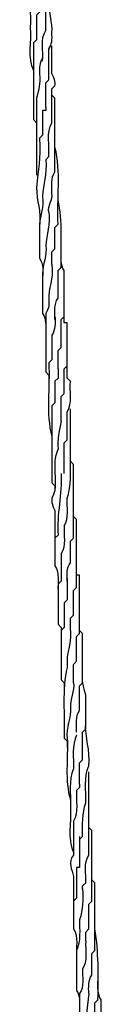
# Model space of a CAD drawing. Units: inches. Extents: x 128 to 288, y 37 to 260.
# Drawn here: x 214 to 215, y 230 to 241 of the extents above; entities that cross this region are included whole.
import ezdxf

# ---------------------------------------------------------------- set-up
doc = ezdxf.new("R2010")
doc.units = ezdxf.units.IN
doc.header["$MEASUREMENT"] = 0
doc.layers.add('Ebene 1', color=7, linetype='Continuous')

# ---------------------------------------------------------------- blocks, each defined once
blk = doc.blocks.new('block 2')
at = {"layer": 'Ebene 1', "color": 7, "lineweight": 25, "true_color": 0xffffff}
for points, knots in [([(214.418, 240.912), (214.428, 241.026), (214.389, 241.163), (214.454, 241.265), (214.454, 241.367), (214.454, 241.48), (214.454, 241.582), (214.454, 241.582), (214.489, 241.617), (214.489, 241.617), (214.495, 241.897), (214.492, 242.021), (214.454, 242.288)], [0, 0, 0, 0, 1, 1, 1, 2, 2, 2, 3, 3, 3, 4, 4, 4, 4]), ([(214.348, 242.147), (214.348, 242.147), (214.348, 242.147), (214.348, 242.147), (214.354, 242.022), (214.293, 241.886), (214.312, 241.759), (214.252, 241.619), (214.285, 241.448), (214.277, 241.3), (214.293, 241.139), (214.238, 240.952), (214.312, 240.806)], [0, 0, 0, 0, 1, 1, 1, 2, 2, 2, 3, 3, 3, 4, 4, 4, 4]), ([(214.489, 240.771), (214.489, 240.862), (214.489, 240.962), (214.489, 241.053), (214.525, 241.102), (214.529, 241.171), (214.524, 241.229), (214.538, 241.404), (214.47, 241.506), (214.489, 241.688)], [0, 0, 0, 0, 1, 1, 1, 2, 2, 2, 3, 3, 3, 3]), ([(214.383, 241.582), (214.383, 241.56), (214.383, 241.499), (214.383, 241.476), (214.383, 241.476), (214.348, 241.441), (214.348, 241.441), (214.348, 241.353), (214.348, 241.247), (214.348, 241.159), (214.348, 241.159), (214.312, 241.124), (214.312, 241.124), (214.312, 240.997), (214.312, 240.862), (214.312, 240.736)], [0, 0, 0, 0, 1, 1, 1, 2, 2, 2, 3, 3, 3, 4, 4, 4, 5, 5, 5, 5]), ([(214.418, 240.947), (214.418, 240.947), (214.418, 240.947), (214.418, 240.947), (214.383, 240.901), (214.379, 240.827), (214.383, 240.771)], [0, 0, 0, 0, 1, 1, 1, 2, 2, 2, 2]), ([(214.312, 240.736), (214.312, 240.573), (214.312, 240.404), (214.312, 240.242), (214.312, 240.242), (214.348, 240.206), (214.348, 240.206)], [0, 0, 0, 0, 1, 1, 1, 2, 2, 2, 2]), ([(214.383, 240.771), (214.393, 240.632), (214.376, 240.607), (214.348, 240.489), (214.348, 240.196), (214.348, 239.899), (214.348, 239.607)], [0, 0, 0, 0, 1, 1, 1, 2, 2, 2, 2]), ([(214.454, 239.783), (214.454, 239.783), (214.454, 239.783), (214.454, 239.783), (214.454, 239.783), (214.489, 239.818), (214.489, 239.818), (214.501, 239.944), (214.457, 240.094), (214.524, 240.206), (214.524, 240.335), (214.524, 240.466), (214.524, 240.594), (214.524, 240.594), (214.56, 240.63), (214.56, 240.63), (214.568, 240.67), (214.548, 240.738), (214.524, 240.771)], [0, 0, 0, 0, 1, 1, 1, 2, 2, 2, 3, 3, 3, 4, 4, 4, 5, 5, 5, 6, 6, 6, 6]), ([(214.454, 240.383), (214.454, 240.383), (214.454, 240.383), (214.454, 240.383), (214.454, 240.475), (214.454, 240.573), (214.454, 240.665), (214.454, 240.665), (214.489, 240.7), (214.489, 240.7), (214.489, 240.7), (214.489, 240.771), (214.489, 240.771)], [0, 0, 0, 0, 1, 1, 1, 2, 2, 2, 3, 3, 3, 4, 4, 4, 4]), ([(214.489, 239.183), (214.474, 239.254), (214.538, 239.325), (214.524, 239.395), (214.527, 239.476), (214.508, 239.572), (214.56, 239.642), (214.56, 239.923), (214.56, 240.207), (214.56, 240.489), (214.56, 240.489), (214.524, 240.524), (214.524, 240.524)], [0, 0, 0, 0, 1, 1, 1, 2, 2, 2, 3, 3, 3, 4, 4, 4, 4]), ([(214.454, 240.383), (214.454, 240.383), (214.454, 240.347), (214.454, 240.347), (214.454, 240.347), (214.418, 240.347), (214.418, 240.347), (214.418, 240.257), (214.418, 240.156), (214.418, 240.065), (214.418, 240.065), (214.383, 240.03), (214.383, 240.03), (214.398, 239.79), (214.365, 239.675), (214.348, 239.465), (214.349, 239.3), (214.402, 239.21), (214.383, 239.007)], [0, 0, 0, 0, 1, 1, 1, 2, 2, 2, 3, 3, 3, 4, 4, 4, 5, 5, 5, 6, 6, 6, 6]), ([(214.524, 238.584), (214.524, 238.624), (214.524, 238.685), (214.524, 238.725), (214.524, 238.725), (214.56, 238.76), (214.56, 238.76), (214.56, 238.839), (214.56, 238.928), (214.56, 239.007), (214.56, 239.007), (214.595, 239.042), (214.595, 239.042), (214.58, 239.334), (214.632, 239.647), (214.56, 239.924)], [0, 0, 0, 0, 1, 1, 1, 2, 2, 2, 3, 3, 3, 4, 4, 4, 5, 5, 5, 5]), ([(214.454, 239.783), (214.473, 239.604), (214.421, 239.509), (214.418, 239.36), (214.437, 239.239), (214.387, 239.148), (214.383, 239.042), (214.383, 238.918), (214.383, 238.778), (214.383, 238.654), (214.434, 238.586), (214.416, 238.486), (214.418, 238.407)], [0, 0, 0, 0, 1, 1, 1, 2, 2, 2, 3, 3, 3, 4, 4, 4, 4]), ([(214.56, 237.949), (214.56, 237.949), (214.56, 237.949), (214.56, 237.949), (214.562, 238.029), (214.544, 238.126), (214.595, 238.195), (214.595, 238.297), (214.595, 238.412), (214.595, 238.513), (214.595, 238.513), (214.63, 238.548), (214.63, 238.548), (214.627, 238.807), (214.649, 239.078), (214.595, 239.324)], [0, 0, 0, 0, 1, 1, 1, 2, 2, 2, 3, 3, 3, 4, 4, 4, 5, 5, 5, 5]), ([(214.489, 239.183), (214.506, 239.055), (214.462, 238.919), (214.454, 238.795), (214.472, 238.697), (214.415, 238.572), (214.418, 238.478), (214.418, 238.327), (214.418, 238.17), (214.418, 238.019), (214.462, 237.961), (214.454, 237.876), (214.454, 237.808)], [0, 0, 0, 0, 1, 1, 1, 2, 2, 2, 3, 3, 3, 4, 4, 4, 4]), ([(214.63, 237.772), (214.63, 237.826), (214.63, 237.895), (214.63, 237.949), (214.63, 237.949), (214.665, 237.984), (214.665, 237.984), (214.665, 238.158), (214.665, 238.339), (214.665, 238.513), (214.621, 238.571), (214.629, 238.657), (214.63, 238.725)], [0, 0, 0, 0, 1, 1, 1, 2, 2, 2, 3, 3, 3, 4, 4, 4, 4]), ([(214.524, 238.584), (214.545, 238.405), (214.48, 238.32), (214.489, 238.16), (214.497, 238.116), (214.479, 238.056), (214.454, 238.019), (214.454, 237.94), (214.454, 237.852), (214.454, 237.772)], [0, 0, 0, 0, 1, 1, 1, 2, 2, 2, 3, 3, 3, 3]), ([(214.7, 237.772), (214.7, 237.816), (214.7, 237.869), (214.7, 237.913), (214.7, 237.913), (214.665, 237.913), (214.665, 237.913), (214.665, 237.982), (214.665, 238.056), (214.665, 238.125)], [0, 0, 0, 0, 1, 1, 1, 2, 2, 2, 3, 3, 3, 3]), ([(214.524, 237.772), (214.524, 237.681), (214.524, 237.582), (214.524, 237.49), (214.524, 237.49), (214.489, 237.455), (214.489, 237.455), (214.503, 237.174), (214.453, 236.874), (214.524, 236.608)], [0, 0, 0, 0, 1, 1, 1, 2, 2, 2, 3, 3, 3, 3]), ([(214.454, 237.772), (214.454, 237.633), (214.454, 237.488), (214.454, 237.349), (214.454, 237.349), (214.489, 237.314), (214.489, 237.314), (214.489, 237.291), (214.489, 237.231), (214.489, 237.208)], [0, 0, 0, 0, 1, 1, 1, 2, 2, 2, 3, 3, 3, 3]), ([(214.595, 237.384), (214.595, 237.451), (214.595, 237.529), (214.595, 237.596), (214.595, 237.596), (214.63, 237.631), (214.63, 237.631), (214.63, 237.67), (214.63, 237.733), (214.63, 237.772)], [0, 0, 0, 0, 1, 1, 1, 2, 2, 2, 3, 3, 3, 3]), ([(214.63, 236.785), (214.63, 236.876), (214.63, 236.975), (214.63, 237.067), (214.63, 237.067), (214.665, 237.102), (214.665, 237.102), (214.665, 237.192), (214.665, 237.294), (214.665, 237.384), (214.665, 237.384), (214.7, 237.419), (214.7, 237.419), (214.7, 237.534), (214.7, 237.658), (214.7, 237.772)], [0, 0, 0, 0, 1, 1, 1, 2, 2, 2, 3, 3, 3, 4, 4, 4, 5, 5, 5, 5]), ([(214.665, 236.185), (214.665, 236.298), (214.665, 236.425), (214.665, 236.537), (214.665, 236.537), (214.7, 236.573), (214.7, 236.573), (214.7, 236.677), (214.7, 236.787), (214.7, 236.89), (214.765, 236.992), (214.726, 237.129), (214.736, 237.243), (214.736, 237.243), (214.7, 237.278), (214.7, 237.278), (214.7, 237.359), (214.7, 237.445), (214.7, 237.525)], [0, 0, 0, 0, 1, 1, 1, 2, 2, 2, 3, 3, 3, 4, 4, 4, 5, 5, 5, 6, 6, 6, 6]), ([(214.595, 237.384), (214.595, 237.384), (214.595, 237.384), (214.595, 237.384), (214.595, 237.353), (214.595, 237.31), (214.595, 237.278), (214.595, 237.278), (214.56, 237.243), (214.56, 237.243), (214.56, 237.165), (214.56, 237.074), (214.56, 236.996), (214.56, 236.996), (214.524, 236.961), (214.524, 236.961), (214.524, 236.67), (214.524, 236.369), (214.524, 236.079), (214.524, 236.079), (214.56, 236.044), (214.56, 236.044), (214.56, 236.044), (214.56, 236.008), (214.56, 236.008)], [0, 0, 0, 0, 1, 1, 1, 2, 2, 2, 3, 3, 3, 4, 4, 4, 5, 5, 5, 6, 6, 6, 7, 7, 7, 8, 8, 8, 8]), ([(214.665, 235.585), (214.726, 235.676), (214.692, 235.799), (214.7, 235.903), (214.739, 236.031), (214.741, 236.118), (214.736, 236.255), (214.736, 236.477), (214.736, 236.704), (214.736, 236.926)], [0, 0, 0, 0, 1, 1, 1, 2, 2, 2, 3, 3, 3, 3]), ([(214.63, 236.785), (214.613, 236.688), (214.581, 236.569), (214.595, 236.467), (214.578, 236.425), (214.55, 236.336), (214.56, 236.29), (214.548, 236.168), (214.591, 236.011), (214.524, 235.903), (214.516, 235.862), (214.536, 235.794), (214.56, 235.761), (214.56, 235.648), (214.56, 235.522), (214.56, 235.409)], [0, 0, 0, 0, 1, 1, 1, 2, 2, 2, 3, 3, 3, 4, 4, 4, 5, 5, 5, 5]), ([(214.7, 234.95), (214.7, 235.02), (214.691, 235.102), (214.736, 235.162), (214.736, 235.238), (214.736, 235.332), (214.736, 235.409), (214.736, 235.409), (214.771, 235.444), (214.771, 235.444), (214.771, 235.723), (214.771, 236.011), (214.771, 236.29), (214.771, 236.29), (214.736, 236.326), (214.736, 236.326)], [0, 0, 0, 0, 1, 1, 1, 2, 2, 2, 3, 3, 3, 4, 4, 4, 5, 5, 5, 5]), ([(214.63, 236.185), (214.63, 236.185), (214.63, 236.185), (214.63, 236.185), (214.645, 235.949), (214.576, 235.715), (214.595, 235.479), (214.595, 235.479), (214.56, 235.444), (214.56, 235.444), (214.56, 235.339), (214.56, 235.231), (214.56, 235.126), (214.616, 235.047), (214.589, 234.935), (214.595, 234.844)], [0, 0, 0, 0, 1, 1, 1, 2, 2, 2, 3, 3, 3, 4, 4, 4, 5, 5, 5, 5]), ([(214.771, 234.809), (214.771, 234.809), (214.771, 234.844), (214.771, 234.844), (214.771, 234.844), (214.807, 234.879), (214.807, 234.879), (214.807, 235.137), (214.807, 235.398), (214.807, 235.656), (214.807, 235.656), (214.771, 235.691), (214.771, 235.691), (214.771, 235.691), (214.771, 235.726), (214.771, 235.726)], [0, 0, 0, 0, 1, 1, 1, 2, 2, 2, 3, 3, 3, 4, 4, 4, 5, 5, 5, 5]), ([(214.665, 235.585), (214.665, 235.585), (214.665, 235.585), (214.665, 235.585), (214.657, 235.483), (214.691, 235.357), (214.63, 235.267), (214.63, 235.165), (214.63, 235.052), (214.63, 234.95), (214.63, 234.95), (214.595, 234.915), (214.595, 234.915), (214.595, 234.875), (214.595, 234.813), (214.595, 234.774)], [0, 0, 0, 0, 1, 1, 1, 2, 2, 2, 3, 3, 3, 4, 4, 4, 5, 5, 5, 5]), ([(214.842, 234.774), (214.842, 234.852), (214.842, 234.943), (214.842, 235.021), (214.842, 235.021), (214.807, 235.021), (214.807, 235.021), (214.807, 235.043), (214.807, 235.103), (214.807, 235.126)], [0, 0, 0, 0, 1, 1, 1, 2, 2, 2, 3, 3, 3, 3]), ([(214.736, 234.386), (214.736, 234.425), (214.736, 234.487), (214.736, 234.527), (214.736, 234.527), (214.771, 234.562), (214.771, 234.562), (214.771, 234.641), (214.771, 234.73), (214.771, 234.809)], [0, 0, 0, 0, 1, 1, 1, 2, 2, 2, 3, 3, 3, 3]), ([(214.595, 234.774), (214.595, 234.67), (214.595, 234.56), (214.595, 234.456), (214.595, 234.456), (214.63, 234.421), (214.63, 234.421), (214.63, 234.367), (214.63, 234.298), (214.63, 234.244)], [0, 0, 0, 0, 1, 1, 1, 2, 2, 2, 3, 3, 3, 3]), ([(214.7, 234.774), (214.7, 234.774), (214.7, 234.738), (214.7, 234.738), (214.7, 234.738), (214.665, 234.703), (214.665, 234.703), (214.665, 234.612), (214.665, 234.512), (214.665, 234.421), (214.665, 234.421), (214.63, 234.386), (214.63, 234.386), (214.63, 234.199), (214.63, 234.007), (214.63, 233.821), (214.63, 233.821), (214.665, 233.786), (214.665, 233.786), (214.665, 233.751), (214.665, 233.68), (214.665, 233.645)], [0, 0, 0, 0, 1, 1, 1, 2, 2, 2, 3, 3, 3, 4, 4, 4, 5, 5, 5, 6, 6, 6, 7, 7, 7, 7]), ([(214.771, 233.786), (214.771, 233.852), (214.771, 233.931), (214.771, 233.997), (214.771, 233.997), (214.807, 234.033), (214.807, 234.033), (214.807, 234.123), (214.807, 234.224), (214.807, 234.315), (214.807, 234.315), (214.842, 234.35), (214.842, 234.35), (214.842, 234.49), (214.842, 234.634), (214.842, 234.774)], [0, 0, 0, 0, 1, 1, 1, 2, 2, 2, 3, 3, 3, 4, 4, 4, 5, 5, 5, 5]), ([(214.807, 233.221), (214.809, 233.3), (214.791, 233.4), (214.842, 233.468), (214.842, 233.559), (214.842, 233.66), (214.842, 233.751), (214.842, 233.751), (214.877, 233.786), (214.877, 233.786), (214.877, 233.973), (214.877, 234.163), (214.877, 234.35), (214.877, 234.35), (214.842, 234.386), (214.842, 234.386), (214.842, 234.43), (214.842, 234.483), (214.842, 234.527)], [0, 0, 0, 0, 1, 1, 1, 2, 2, 2, 3, 3, 3, 4, 4, 4, 5, 5, 5, 6, 6, 6, 6]), ([(214.736, 234.386), (214.736, 234.386), (214.736, 234.386), (214.736, 234.386), (214.752, 234.188), (214.684, 234.159), (214.7, 233.962), (214.637, 233.704), (214.674, 233.418), (214.665, 233.151), (214.665, 233.151), (214.7, 233.115), (214.7, 233.115), (214.7, 233.115), (214.7, 233.045), (214.7, 233.045)], [0, 0, 0, 0, 1, 1, 1, 2, 2, 2, 3, 3, 3, 4, 4, 4, 5, 5, 5, 5]), ([(214.842, 232.622), (214.842, 232.701), (214.842, 232.789), (214.842, 232.869), (214.842, 232.869), (214.877, 232.904), (214.877, 232.904), (214.877, 233.008), (214.877, 233.118), (214.877, 233.221), (214.877, 233.221), (214.912, 233.257), (214.912, 233.257), (214.912, 233.384), (214.912, 233.518), (214.912, 233.645), (214.887, 233.748), (214.866, 233.81), (214.877, 233.927)], [0, 0, 0, 0, 1, 1, 1, 2, 2, 2, 3, 3, 3, 4, 4, 4, 5, 5, 5, 6, 6, 6, 6]), ([(214.771, 233.786), (214.788, 233.695), (214.728, 233.593), (214.736, 233.504), (214.747, 233.39), (214.683, 233.266), (214.7, 233.151), (214.711, 232.918), (214.67, 232.665), (214.736, 232.445)], [0, 0, 0, 0, 1, 1, 1, 2, 2, 2, 3, 3, 3, 3]), ([(214.842, 231.987), (214.842, 231.987), (214.842, 231.987), (214.842, 231.987), (214.842, 231.987), (214.877, 232.022), (214.877, 232.022), (214.872, 232.153), (214.872, 232.289), (214.912, 232.41), (214.918, 232.548), (214.889, 232.704), (214.947, 232.833), (214.968, 233.013), (214.902, 233.155), (214.912, 233.327)], [0, 0, 0, 0, 1, 1, 1, 2, 2, 2, 3, 3, 3, 4, 4, 4, 5, 5, 5, 5]), ([(214.807, 233.186), (214.807, 233.186), (214.807, 233.186), (214.807, 233.186), (214.752, 233.071), (214.775, 232.921), (214.771, 232.798), (214.713, 232.671), (214.742, 232.51), (214.736, 232.375), (214.753, 232.203), (214.695, 232.003), (214.771, 231.846)], [0, 0, 0, 0, 1, 1, 1, 2, 2, 2, 3, 3, 3, 4, 4, 4, 4]), ([(214.842, 232.622), (214.842, 232.622), (214.842, 232.586), (214.842, 232.586), (214.842, 232.586), (214.807, 232.551), (214.807, 232.551), (214.797, 232.438), (214.835, 232.298), (214.771, 232.198), (214.771, 232.071), (214.771, 231.937), (214.771, 231.81)], [0, 0, 0, 0, 1, 1, 1, 2, 2, 2, 3, 3, 3, 4, 4, 4, 4]), ([(214.983, 231.81), (214.983, 231.903), (214.983, 232), (214.983, 232.092), (214.983, 232.092), (214.947, 232.128), (214.947, 232.128), (214.947, 232.128), (214.947, 232.163), (214.947, 232.163)], [0, 0, 0, 0, 1, 1, 1, 2, 2, 2, 3, 3, 3, 3]), ([(214.771, 231.81), (214.701, 231.726), (214.759, 231.649), (214.771, 231.563), (214.771, 231.46), (214.771, 231.349), (214.771, 231.246)], [0, 0, 0, 0, 1, 1, 1, 2, 2, 2, 2]), ([(214.842, 231.81), (214.842, 231.766), (214.842, 231.713), (214.842, 231.669), (214.842, 231.669), (214.807, 231.669), (214.807, 231.669), (214.807, 231.554), (214.807, 231.432), (214.807, 231.316), (214.807, 231.316), (214.771, 231.281), (214.771, 231.281), (214.771, 231.178), (214.771, 231.066), (214.771, 230.964), (214.832, 230.873), (214.799, 230.749), (214.807, 230.646)], [0, 0, 0, 0, 1, 1, 1, 2, 2, 2, 3, 3, 3, 4, 4, 4, 5, 5, 5, 6, 6, 6, 6]), ([(214.877, 231.422), (214.877, 231.422), (214.877, 231.458), (214.877, 231.458), (214.877, 231.458), (214.912, 231.493), (214.912, 231.493), (214.92, 231.597), (214.886, 231.719), (214.947, 231.81)], [0, 0, 0, 0, 1, 1, 1, 2, 2, 2, 3, 3, 3, 3]), ([(214.912, 230.822), (214.912, 230.822), (214.912, 230.822), (214.912, 230.822), (214.912, 230.846), (214.912, 230.906), (214.912, 230.928), (214.912, 230.928), (214.947, 230.964), (214.947, 230.964), (214.947, 231.054), (214.947, 231.155), (214.947, 231.246), (214.947, 231.246), (214.983, 231.281), (214.983, 231.281), (214.983, 231.456), (214.983, 231.635), (214.983, 231.81)], [0, 0, 0, 0, 1, 1, 1, 2, 2, 2, 3, 3, 3, 4, 4, 4, 5, 5, 5, 6, 6, 6, 6]), ([(214.947, 230.223), (214.946, 230.29), (214.939, 230.378), (214.983, 230.434), (214.983, 230.512), (214.983, 230.603), (214.983, 230.681), (214.983, 230.681), (215.018, 230.717), (215.018, 230.717), (215.018, 230.974), (215.018, 231.235), (215.018, 231.493), (215.018, 231.493), (214.983, 231.528), (214.983, 231.528), (214.983, 231.528), (214.983, 231.563), (214.983, 231.563)], [0, 0, 0, 0, 1, 1, 1, 2, 2, 2, 3, 3, 3, 4, 4, 4, 5, 5, 5, 6, 6, 6, 6]), ([(214.877, 231.422), (214.877, 231.422), (214.877, 231.422), (214.877, 231.422), (214.882, 231.284), (214.881, 231.198), (214.842, 231.069), (214.84, 230.958), (214.857, 230.821), (214.807, 230.717), (214.807, 230.572), (214.807, 230.402), (214.807, 230.258), (214.851, 230.199), (214.842, 230.116), (214.842, 230.046)], [0, 0, 0, 0, 1, 1, 1, 2, 2, 2, 3, 3, 3, 4, 4, 4, 5, 5, 5, 5]), ([(214.983, 229.623), (214.983, 229.677), (214.983, 229.746), (214.983, 229.799), (214.983, 229.799), (215.018, 229.835), (215.018, 229.835), (215.018, 229.925), (215.018, 230.026), (215.018, 230.117), (215.018, 230.117), (215.053, 230.152), (215.053, 230.152), (215.056, 230.433), (215.062, 230.693), (215.018, 230.964)], [0, 0, 0, 0, 1, 1, 1, 2, 2, 2, 3, 3, 3, 4, 4, 4, 5, 5, 5, 5]), ([(214.912, 230.822), (214.905, 230.724), (214.937, 230.59), (214.877, 230.505), (214.872, 230.42), (214.897, 230.296), (214.842, 230.223), (214.839, 229.927), (214.832, 229.734), (214.877, 229.447)], [0, 0, 0, 0, 1, 1, 1, 2, 2, 2, 3, 3, 3, 3]), ([(215.018, 228.988), (215.018, 228.988), (215.018, 228.988), (215.018, 228.988), (215.026, 229.091), (214.992, 229.215), (215.053, 229.306), (215.053, 229.395), (215.053, 229.498), (215.053, 229.588), (215.053, 229.588), (215.089, 229.623), (215.089, 229.623), (215.089, 229.795), (215.089, 229.98), (215.089, 230.152), (215.045, 230.209), (215.052, 230.297), (215.053, 230.364)], [0, 0, 0, 0, 1, 1, 1, 2, 2, 2, 3, 3, 3, 4, 4, 4, 5, 5, 5, 6, 6, 6, 6]), ([(214.947, 230.223), (214.947, 230.223), (214.947, 230.223), (214.947, 230.223), (214.936, 230.051), (214.895, 229.875), (214.912, 229.694), (214.856, 229.616), (214.882, 229.5), (214.877, 229.411), (214.877, 229.26), (214.877, 229.104), (214.877, 228.953), (214.877, 228.953), (214.912, 228.917), (214.912, 228.917), (214.912, 228.9), (214.912, 228.864), (214.912, 228.847)], [0, 0, 0, 0, 1, 1, 1, 2, 2, 2, 3, 3, 3, 4, 4, 4, 5, 5, 5, 6, 6, 6, 6])]:
    blk.add_open_spline(points, degree=3, knots=knots, dxfattribs=at)
for points in [[(214.524, 240.771), (214.524, 240.875), (214.524, 240.984), (214.524, 241.088)], [(214.56, 237.984), (214.56, 237.916), (214.568, 237.83), (214.524, 237.772)], [(214.7, 234.985), (214.7, 234.921), (214.7, 234.838), (214.7, 234.774)], [(214.947, 231.81), (214.947, 232.126), (214.947, 232.446), (214.947, 232.763)], [(214.842, 232.022), (214.842, 231.957), (214.842, 231.875), (214.842, 231.81)]]:
    blk.add_open_spline(points, degree=3, dxfattribs=at)

msp = doc.modelspace()

# ---------------------------------------------------------------- block references
at = {"layer": 'Ebene 1'}
msp.add_blockref('block 2', (0, 0), dxfattribs=at)

doc.saveas('drawing.dxf')
